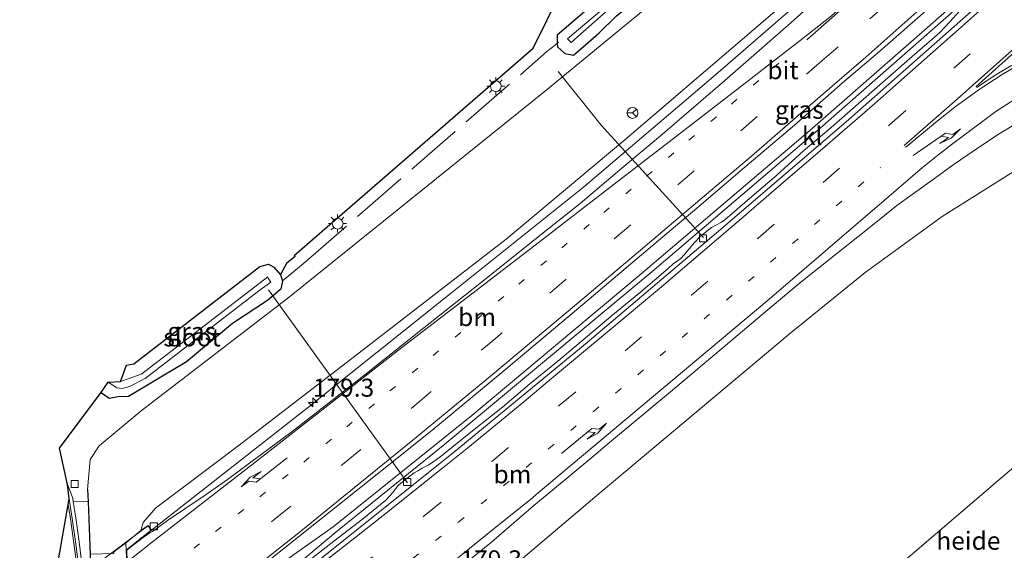
# Model space of a CAD drawing. Units: metres. Extents: x 231128 to 235520, y 556250 to 562500.
# Drawn here: x 234460 to 234596, y 560911 to 560985 of the extents above; entities that cross this region are included whole.
import ezdxf
from ezdxf.enums import TextEntityAlignment as Align

# ---------------------------------------------------------------- set-up
doc = ezdxf.new("R2010")
doc.units = ezdxf.units.M
for name, pattern in [('IE-TERREINAFSCHEIDING', [10, 8, -2]), ('VW-1-3_STREEP', [4, 1, -3]), ('VW-3-9_STREEP', [12, 3, -9])]:
    doc.linetypes.add(name, pattern=pattern)
doc.layers.get('0').update_dxf_attribs({"lineweight": 25})
for name, color, linetype, lineweight in [('B-ME-AL-OVERIG-GV-B6', 7, 'BV-GELEIDERAIL', 18), ('B-ME-AL-OVERIG-L-B1', 7, 'Continuous', 18), ('B-ME-AM-KILOMETR-S-B1', 7, 'Continuous', 18), ('B-ME-BV-GELEIDECONSTRUCTIE-GELEIDERAIL-L-B1', 213, 'BV-GELEIDERAIL', 18), ('B-ME-GR-STRUIKEN-GV-B6', 93, 'Continuous', 18), ('B-ME-GW-INSTEEKWATERGANG-L-B1', 10, 'Continuous', 25), ('B-ME-GW-KRUINLIJN-L-B1', 93, 'Continuous', 18), ('B-ME-GW-TEENLIJN-L-B1', 93, 'Continuous', 18), ('B-ME-IE-GRASLAND-GV-B6', 93, 'Continuous', 18), ('B-ME-IE-MEUBILAIR_WEGMEUBILAIR-LICHTMAST-S-B1', 8, 'Continuous', 18), ('B-ME-IE-TERREINAFSCHEIDING-RASTERHEKWERK-L-B1', 8, 'IE-TERREINAFSCHEIDING', 18), ('B-ME-KG-KADASTRAAL-OPNAMEDTMGRENS-L-B1', 10, 'Continuous', 25), ('B-ME-KW-LANDHOOFD-GV-B6', 173, 'Continuous', 18), ('B-ME-KW-VIADUCT-GV-B7', 173, 'Continuous', 18), ('B-ME-KW-VOEGOVERGANG-L-B2', 8, 'Continuous', 18), ('B-ME-OG-WATER-GV-B6', 153, 'Continuous', 18), ('B-ME-VH-VERH_SOORT-BETON-OVERIG-GV-B6', 8, 'IE-TERREINAFSCHEIDING-NATUURLIJK-HOUTWAL', 18), ('B-ME-VH-VERH_SOORT-BITUMEN-GV-B6', 8, 'IE-TERREINAFSCHEIDING-NATUURLIJK-HOUTWAL', 18), ('B-ME-VH-VERH_SOORT-KLINKERS-GV-B6', 8, 'IE-TERREINAFSCHEIDING-NATUURLIJK-HOUTWAL', 18), ('B-ME-VH-VERH_SOORT-TEGELS-GV-B6', 8, 'Continuous', 18), ('B-ME-VV-KOLK-S-B1', 8, 'Continuous', 18), ('B-ME-VW-MARKERING-13STREEP-045-L-B1', 255, 'VW-1-3_STREEP', 18), ('B-ME-VW-MARKERING-39STREEP-015-L-B1', 255, 'VW-3-9_STREEP', 18), ('B-ME-VW-MARKERING-PIJLRE750-S-B1', 7, 'Continuous', 18), ('B-ME-VW-MARKERING-STREEP-015-L-B1', 7, 'Continuous', 18), ('B-ME-VW-MARKERING-VLAKMARK-GV-B6', 7, 'Continuous', 18), ('B-ME-VW-MEUBILAIR_WEGMEUBILAIR-RONA-S-B1', 8, 'Continuous', 18)]:
    doc.layers.add(name, color=color, linetype=linetype, lineweight=lineweight)
doc.styles.add('NLCS-ISO', font='NLCS-ISO.TTF')
doc.linetypes.add('BV-GELEIDERAIL', pattern='A,10,-3,[108,NLCS.SHX,S=1,R=0,X=0,Y=0],-3', length=16)
doc.linetypes.add('IE-TERREINAFSCHEIDING-NATUURLIJK-HOUTWAL', pattern='A,7,-1.5,[67,NLCS.SHX,S=0.75,R=45,X=0,Y=0],-1.5,7,-1.5,[70,NLCS.SHX,S=0.75,R=0,X=0,Y=0],-1.5', length=20)

# ---------------------------------------------------------------- blocks, each defined once
blk = doc.blocks.new('wegwijzer')
for q in [(-0.53, -0.53), (0, 0.75), (0.53, -0.53)]:
    blk.add_line((0, 0), q)
blk.add_circle((0, 0), 0.75)
blk = doc.blocks.new('hecto')
for p, q in [((0, 0.625), (-0.625, 0)), ((0, -0.625), (0, 0.625)), ((-0.625, 0), (0.625, 0)), ((0.625, 0), (0, -0.625))]:
    blk.add_line(p, q)
blk = doc.blocks.new('kolk')
blk.add_lwpolyline([(-0.5, -0.5), (0.5, -0.5), (0.5, 0.5), (-0.5, 0.5)], close=True)
blk = doc.blocks.new('lantaarnpaal')
for p, q in [((-0.75, 0), (-1.25, 0)), ((-0.88, 0.88), (-0.53, 0.53)), ((0, 0.75), (0, 1.25)), ((0.53, 0.53), (0.88, 0.88)), ((0.75, 0), (1.25, 0)), ((-0.53, -0.53), (-0.88, -0.88)), ((0, -0.75), (0, -1.25)), ((0.53, -0.53), (0.88, -0.88))]:
    blk.add_line(p, q)
blk.add_circle((0, 0), 0.75)
blk = doc.blocks.new('pijlr')
for p, q in [((0, 0, 0.1), (5.45, 0, 0.1)), ((5.45, -0.75, 0.1), (4.7, 0, 0.1)), ((6.2, -0.75, 0.1), (5.45, 0, 0.1)), ((4, -0.75, 0.1), (5.45, -0.75, 0.1)), ((5.7, -1.05, 0.1), (4, -0.75, 0.1)), ((7.5, -0.75, 0.1), (5.7, -1.05, 0.1)), ((7.5, -0.75, 0.1), (6.2, -0.75, 0.1))]:
    blk.add_line(p, q)

msp = doc.modelspace()

# ---------------------------------------------------------------- linework, layer by layer
at = {"layer": 'B-ME-AL-OVERIG-GV-B6'}
msp.add_polyline3d([(234564.023, 560893.281, 11.966), (234569.324, 560897.987, 11.991), (234608.751, 560931.73, 12.268), (234610.568, 560933.195, 12.366), (234612.908, 560931.956, 12.003), (234616.42, 560931.534, 11.835), (234614.901, 560927.308, 11.695), (234612.229, 560920.638, 11.479), (234608.279, 560915.574, 11.404), (234602.476, 560910.391, 11.36), (234596.538, 560907.106, 11.452), (234593.174, 560906.589, 11.558), (234588.672, 560907.21, 11.771), (234582.563, 560903.742, 11.778), (234573.959, 560899.462, 11.869), (234567.37, 560895.304, 11.89), (234564.023, 560893.281, 11.966)], dxfattribs=at)
at = {"layer": 'B-ME-AL-OVERIG-L-B1'}
for p, q in [((234540.542, 560969.859, 15.123), (234534.571, 560977.351, 11.473)), ((234554.748, 560954.271, 17.07), (234540.542, 560969.859, 15.123)), ((234494.356, 560947.026, 11.207), (234513.623, 560920.221, 17.447))]:
    msp.add_line(p, q, dxfattribs=at)
at = {"layer": 'B-ME-BV-GELEIDECONSTRUCTIE-GELEIDERAIL-L-B1'}
msp.add_line((234478.124, 560913.628, 17.567), (234474.672, 560910.889, 18.199), dxfattribs=at)
for points in [[(234478.124, 560913.628, 17.567), (234499.55, 560930.427, 18.005), (234519.322, 560946.278, 17.752), (234538.096, 560961.248, 17.608), (234556.382, 560976.866, 17.388), (234576.522, 560994.359, 17.061), (234597.388, 561013.173, 16.638), (234611.124, 561025.634, 16.406), (234624.011, 561037.743, 16.124), (234638.407, 561051.253, 15.845), (234651.232, 561063.95, 15.507)], [(234475.223, 560890.069, 18.315), (234489.584, 560901.499, 18.353), (234503.715, 560913.374, 18.258), (234518.837, 560925.598, 18.147), (234547.543, 560949.509, 17.861), (234570.926, 560969.454, 17.605), (234595.957, 560991.476, 17.182), (234618.604, 561012.251, 16.796), (234636.135, 561028.633, 16.373), (234658.163, 561049.892, 15.897), (234659.704, 561051.429, 15.854)], [(234475.849, 560894.141, 18.548), (234485.346, 560901.371, 18.469), (234503.317, 560914.1, 18.233), (234522.563, 560929.574, 18.072), (234546.094, 560949.212, 17.841), (234569.487, 560969.145, 17.601), (234592.547, 560989.357, 17.261), (234613.214, 561008.242, 16.888), (234635.615, 561029.172, 16.386), (234648.11, 561041.059, 16.078), (234659.274, 561052.053, 15.782)]]:
    msp.add_polyline3d(points, dxfattribs=at)
at = {"layer": 'B-ME-GR-STRUIKEN-GV-B6'}
for points in [[(234516.936, 560898.988, 17.289), (234540.513, 560918.962, 17.02), (234566.635, 560940.874, 16.801), (234577.203, 560949.428, 16.735), (234587.877, 560957.214, 16.536), (234600.583, 560965.225, 16.216)], [(234685.294, 560869.735, 11.599), (234682.649, 560886.863, 11.728), (234680.711, 560898.956, 11.879), (234676.24, 560927.871, 11.508), (234676.139, 560936.173, 11.737), (234672.625, 560942.917, 11.825), (234666.792, 560948.629, 12.029), (234663.772, 560951.231, 12.17), (234656.667, 560954.479, 12.449), (234651.161, 560954.786, 12.428), (234642.806, 560953.702, 12.502), (234636.121, 560950.968, 12.46), (234630.568, 560948.94, 12.535), (234625.089, 560944.9, 12.318), (234618.252, 560939.389, 12.297), (234610.568, 560933.195, 12.366), (234608.751, 560931.73, 12.268), (234569.324, 560897.987, 11.991), (234564.023, 560893.281, 11.966)]]:
    msp.add_polyline3d(points, dxfattribs=at)
at = {"layer": 'B-ME-GW-INSTEEKWATERGANG-L-B1'}
for points in [[(234552.069, 561023.058, 10.821), (234581.525, 561025.948, 10.612), (234583.463, 561026.132, 10.529), (234585.189, 561026.01, 10.714), (234581.928, 561023.151, 10.725), (234567.753, 561010.9, 10.876), (234551.698, 560997.046, 11.016), (234542.172, 560989.021, 11.091), (234534.4, 560982.359, 11.72), (234534.431, 560981.306, 11.736), (234534.447, 560980.743, 11.745), (234535.501, 560979.81, 11.664), (234536.706, 560979.606, 11.546), (234538.344, 560981.034, 11.359), (234540.213, 560982.656, 10.983), (234542.605, 560984.998, 10.948), (234557.62, 560997.325, 11.017), (234575.82, 561012.75, 10.889), (234589.91, 561025.039, 10.781), (234603.95, 561037.36, 10.749), (234613.42, 561046.198, 10.645), (234624.119, 561055.782, 10.656), (234640.89, 561071.429, 10.511), (234644.11, 561074.421, 10.479)], [(234496.017, 560949.108, 11.879), (234496.307, 560948.254, 11.857), (234496.042, 560947.085, 11.737), (234494.228, 560945.537, 11.642), (234489.336, 560942.325, 11.383), (234482.974, 560937.027, 11.687), (234474.896, 560932.204, 11.755), (234473.431, 560932.144, 11.779), (234472.277, 560931.905, 11.766), (234471.085, 560932.722, 11.898)]]:
    msp.add_polyline3d(points, dxfattribs=at)
at = {"layer": 'B-ME-GW-KRUINLIJN-L-B1'}
msp.add_polyline3d([(234476.634, 560913.584, 17.326), (234476.929, 560914.719, 17.401), (234478.641, 560916.683, 17.268), (234490.297, 560925.433, 17.173), (234506.951, 560938.248, 17.028), (234527.324, 560954.071, 16.95), (234543.807, 560967.83, 16.672), (234564.335, 560985.363, 16.378), (234586.519, 561004.995, 16.005), (234607.785, 561024.076, 15.786), (234622.994, 561038.535, 15.387), (234638.342, 561053.667, 15.076), (234650.266, 561065.359, 14.703)], dxfattribs=at)
at = {"layer": 'B-ME-GW-TEENLIJN-L-B1'}
msp.add_polyline3d([(234645.058, 561073.026, 10.578), (234630.072, 561059.315, 10.651), (234614.547, 561045.137, 10.87), (234603.204, 561035.051, 10.907), (234586.185, 561019.418, 11.043), (234568.443, 561004.366, 11.163), (234552.606, 560990.967, 11.216), (234532.842, 560974.677, 11.34), (234497.031, 560945.834, 11.608), (234476.661, 560930.218, 11.948), (234470.847, 560925.373, 12.155), (234469.597, 560923.443, 12.182), (234469.219, 560919.267, 12.371)], dxfattribs=at)
at = {"layer": 'B-ME-IE-GRASLAND-GV-B6'}
for points in [[(234552.606, 560990.967, 11.216), (234532.842, 560974.677, 11.34), (234497.031, 560945.834, 11.608), (234476.661, 560930.218, 11.948), (234470.847, 560925.373, 12.155), (234469.597, 560923.443, 12.182), (234469.219, 560919.267, 12.371), (234469.295, 560917.682, 13.352), (234467.244, 560917.563, 12.244), (234467.166, 560918.084, 12.216), (234466.46, 560919.995, 12.26), (234465.329, 560925.018, 12.247), (234471.085, 560932.722, 11.898), (234472.277, 560931.905, 11.766), (234473.431, 560932.144, 11.779), (234474.896, 560932.204, 11.755), (234482.974, 560937.027, 11.687), (234489.336, 560942.325, 11.383), (234494.228, 560945.537, 11.642), (234496.042, 560947.085, 11.737), (234496.307, 560948.254, 11.857), (234496.017, 560949.108, 11.879), (234496.948, 560950.8, 12.08), (234498.04, 560951.71, 12.025), (234497.962, 560951.834, 11.925), (234531.072, 560980.564, 11.898), (234552.069, 561023.058, 10.821)], [(234476.634, 560913.584, 17.326), (234474.698, 560911.958, 16.473), (234472.867, 560910.639, 15.351), (234472.876, 560910.391, 15.08), (234469.645, 560910.3, 13.362), (234469.364, 560917.529, 13.352), (234469.276, 560919.304, 12.371), (234469.219, 560919.267, 12.371), (234469.597, 560923.443, 12.182), (234470.847, 560925.373, 12.155), (234476.661, 560930.218, 11.948), (234497.031, 560945.834, 11.608), (234532.842, 560974.677, 11.34), (234552.606, 560990.967, 11.216)], [(234546.842, 560991.187, 10.238), (234536.775, 560982.629, 10.287), (234535.864, 560981.876, 10.229), (234536.389, 560981.363, 10.387), (234538.079, 560982.874, 10.328), (234543.092, 560987.313, 10.242)], [(234542.172, 560989.021, 11.091), (234534.4, 560982.359, 11.72), (234534.431, 560981.306, 11.736), (234534.447, 560980.743, 11.745), (234535.501, 560979.81, 11.664), (234536.706, 560979.606, 11.546), (234538.344, 560981.034, 11.359), (234540.213, 560982.656, 10.983), (234542.605, 560984.998, 10.948)], [(234542.605, 560984.998, 10.948), (234540.213, 560982.656, 10.983), (234538.344, 560981.034, 11.359), (234536.706, 560979.606, 11.546), (234535.501, 560979.81, 11.664), (234534.447, 560980.743, 11.745), (234534.431, 560981.306, 11.736), (234534.4, 560982.359, 11.72), (234542.172, 560989.021, 11.091)], [(234570.02, 560986.908, 16.629), (234566.86, 560984.092, 16.711), (234557.699, 560976.097, 16.872), (234549.046, 560968.633, 16.978), (234543.421, 560963.899, 17.049), (234537.593, 560959.007, 17.114), (234531.562, 560954.186, 17.163), (234525.01, 560948.961, 17.218), (234515.7, 560941.564, 17.295), (234507.701, 560935.233, 17.343), (234497.655, 560927.342, 17.41), (234488.66, 560920.676, 17.534), (234485.69, 560918.617, 17.488), (234482.724, 560916.622, 17.467), (234480.312, 560914.977, 17.457), (234478.262, 560913.452, 17.485), (234477.882, 560913.265, 17.45), (234476.937, 560912.631, 17.446), (234475.023, 560911.141, 17.456), (234474.672, 560910.884, 17.457), (234478.124, 560913.628, 17.567), (234477.638, 560914.311, 17.496), (234476.634, 560913.584, 17.326)], [(234485.827, 560902.63, 17.778), (234498.292, 560912.552, 17.734), (234509.449, 560921.434, 17.665), (234517.02, 560927.49, 17.623), (234527.003, 560935.745, 17.54), (234533.047, 560940.804, 17.488), (234538.847, 560945.713, 17.435), (234545.538, 560951.36, 17.374), (234553.813, 560958.373, 17.278), (234560.489, 560964.041, 17.207), (234567.352, 560969.861, 17.11), (234574.011, 560975.733, 17.009), (234579.225, 560980.132, 16.881), (234582.956, 560983.46, 16.821), (234586.726, 560986.744, 16.748)], [(234590.262, 560985.708, 16.615), (234588.945, 560984.214, 16.659), (234587.504, 560982.698, 16.7), (234583.717, 560979.431, 16.751), (234579.969, 560976.122, 16.804), (234572.446, 560969.535, 16.947), (234568.64, 560966.295, 17), (234564.938, 560962.933, 17.07), (234561.135, 560959.686, 17.111), (234557.706, 560956.735, 17.168), (234557.23, 560956.414, 17.17), (234555.827, 560955.682, 17.165), (234554.283, 560954.399, 17.175), (234553.474, 560953.602, 17.183), (234552.028, 560951.819, 17.235), (234551.601, 560951.376, 17.25), (234550.523, 560950.621, 17.234), (234549.84, 560949.976, 17.25), (234546.015, 560946.755, 17.268), (234542.169, 560943.561, 17.307), (234534.533, 560937.104, 17.401), (234530.65, 560933.956, 17.434), (234526.822, 560930.739, 17.473), (234522.907, 560927.628, 17.488), (234518.145, 560923.78, 17.531), (234516.59, 560922.697, 17.541), (234515.691, 560922.24, 17.538), (234515.079, 560921.869, 17.549), (234514.578, 560921.594, 17.537), (234513.361, 560920.671, 17.568), (234512.754, 560920.209, 17.561), (234512.291, 560919.784, 17.564), (234511.588, 560918.854, 17.583), (234510.642, 560917.801, 17.594), (234507.395, 560915.158, 17.608), (234503.441, 560912.098, 17.598), (234495.549, 560905.958, 17.676)], [(234476.634, 560913.584, 17.326), (234476.929, 560914.719, 17.401), (234478.641, 560916.683, 17.268), (234490.297, 560925.433, 17.173), (234506.951, 560938.248, 17.028), (234527.324, 560954.071, 16.95), (234543.807, 560967.83, 16.672), (234564.335, 560985.363, 16.378)], [(234564.335, 560985.363, 16.378), (234543.807, 560967.83, 16.672), (234527.324, 560954.071, 16.95), (234506.951, 560938.248, 17.028), (234490.297, 560925.433, 17.173), (234478.641, 560916.683, 17.268), (234476.929, 560914.719, 17.401), (234476.634, 560913.584, 17.326)], [(234521.431, 560908.846, 17.726), (234525.315, 560911.996, 17.706), (234531.1891, 560917.0761, 17.6967), (234533.7523, 560919.1819, 17.6589), (234536.4847, 560921.4631, 17.641), (234539.2169, 560923.7441, 17.6494), (234541.9493, 560926.0253, 17.6027), (234544.6817, 560928.3065, 17.6122), (234550.1463, 560932.8687, 17.5368), (234558.9405, 560940.2535, 17.4531), (234561.9715, 560942.8055, 17.4488), (234568.0333, 560947.9093, 17.349), (234573.4579, 560952.2305, 17.2473), (234576.1701, 560954.3911, 17.2223), (234578.8823, 560956.5519, 17.1492), (234581.5947, 560958.7123, 17.0973), (234586.8015, 560962.4937, 16.9526), (234589.4049, 560964.3843, 16.9095), (234592.4719, 560966.4533, 16.8351), (234595.5389, 560968.5223, 16.7795), (234599.7115, 560971.0193, 16.7071)], [(234600.583, 560965.225, 16.216), (234587.877, 560957.214, 16.536), (234577.203, 560949.428, 16.735), (234566.635, 560940.874, 16.801), (234540.513, 560918.962, 17.02), (234516.936, 560898.988, 17.289)], [(234472.104, 560934.207, 10.8), (234473.295, 560933.389, 10.8), (234474.022, 560933.293, 10.8), (234475.052, 560933.571, 10.8), (234477.249, 560934.698, 10.8), (234493.001, 560946.865, 10.636), (234494.685, 560948.084, 10.593), (234494.318, 560948.623, 10.61), (234494.247, 560948.821, 10.809), (234476.76, 560935.332, 10.8), (234475.654, 560934.953, 10.8), (234473.794, 560934.305, 10.8), (234474.635, 560936.55, 11.821), (234475.661, 560936.757, 11.821), (234493.148, 560950.247, 11.899), (234494.364, 560950.577, 11.9), (234495.086, 560950.169, 11.904), (234496.017, 560949.108, 11.879), (234496.307, 560948.254, 11.857), (234496.042, 560947.085, 11.737), (234494.228, 560945.537, 11.642), (234489.336, 560942.325, 11.383), (234482.974, 560937.027, 11.687), (234474.896, 560932.204, 11.755), (234473.431, 560932.144, 11.779), (234472.277, 560931.905, 11.766), (234471.085, 560932.722, 11.898), (234472.104, 560934.207, 10.8)]]:
    msp.add_polyline3d(points, dxfattribs=at)
at = {"layer": 'B-ME-IE-TERREINAFSCHEIDING-RASTERHEKWERK-L-B1'}
msp.add_polyline3d([(234496.307, 560948.254, 11.857), (234499.159, 560950.6224, 12.1843), (234533.0095, 560980.0857, 12.1204), (234534.1681, 560981.0215, 11.8699), (234534.5925, 560981.3861, 11.6309)], dxfattribs=at)
at = {"layer": 'B-ME-KG-KADASTRAAL-OPNAMEDTMGRENS-L-B1'}
msp.add_polyline3d([(234456.889, 560904.705, 12.374), (234464.391, 560905.055, 12.392), (234466.68, 560918.013, 12.246), (234466.46, 560919.995, 12.26), (234465.329, 560925.018, 12.247), (234471.085, 560932.722, 11.898), (234472.104, 560934.207, 10.8), (234473.794, 560934.305, 10.8), (234474.635, 560936.55, 11.821), (234475.661, 560936.757, 11.821), (234493.148, 560950.247, 11.899), (234494.364, 560950.577, 11.9), (234495.086, 560950.169, 11.904), (234496.017, 560949.108, 11.879), (234496.948, 560950.8, 12.08), (234498.04, 560951.71, 12.025), (234497.962, 560951.834, 11.925), (234531.072, 560980.564, 11.898), (234552.069, 561023.058, 10.821)], dxfattribs=at)
at = {"layer": 'B-ME-KW-LANDHOOFD-GV-B6'}
for points in [[(234472.867, 560910.639, 15.351), (234474.698, 560911.958, 16.473), (234476.634, 560913.584, 17.326)], [(234476.634, 560913.584, 17.326), (234477.638, 560914.311, 17.496), (234478.124, 560913.628, 17.567), (234474.672, 560910.884, 17.457), (234474.737, 560909.249, 17.524)]]:
    msp.add_polyline3d(points, dxfattribs=at)
at = {"layer": 'B-ME-KW-VIADUCT-GV-B7'}
msp.add_polyline3d([(234438.2186, 560884.7791, 17.7107), (234476.664, 560913.544, 17.326), (234477.626, 560914.241, 17.496), (234478.056, 560913.638, 17.567), (234474.621, 560910.908, 17.456), (234475.286, 560894.081, 17.824), (234475.784, 560894.372, 17.962), (234476.019, 560890.576, 17.708), (234475.181, 560890.013, 17.683), (234475.202, 560889.492, 17.692), (234475.249, 560888.361, 17.713), (234475.424, 560884.116, 17.791), (234475.623, 560879.29, 17.88), (234475.812, 560874.716, 17.964), (234475.902, 560872.522, 18.002), (234479.333, 560875.296, 17.986), (234479.799, 560874.672, 18.073), (234479.243, 560874.208, 18.194), (234435.444, 560841.641, 17.929)], dxfattribs=at)
at = {"layer": 'B-ME-KW-VOEGOVERGANG-L-B2'}
msp.add_line((234474.5549, 560911.8549, 17.5138), (234475.3086, 560894.0942, 17.8384), dxfattribs=at)
at = {"layer": 'B-ME-OG-WATER-GV-B6'}
for points in [[(234543.092, 560987.313, 10.242), (234538.079, 560982.874, 10.328), (234536.389, 560981.363, 10.387), (234535.864, 560981.876, 10.229), (234536.775, 560982.629, 10.287), (234546.842, 560991.187, 10.238)], [(234472.104, 560934.207, 10.8), (234473.794, 560934.305, 10.8), (234475.654, 560934.953, 10.8), (234476.76, 560935.332, 10.8), (234494.247, 560948.821, 10.809), (234494.318, 560948.623, 10.61), (234494.685, 560948.084, 10.593), (234493.001, 560946.865, 10.636), (234477.249, 560934.698, 10.8), (234475.052, 560933.571, 10.8), (234474.022, 560933.293, 10.8), (234473.295, 560933.389, 10.8), (234472.104, 560934.207, 10.8)]]:
    msp.add_polyline3d(points, dxfattribs=at)
at = {"layer": 'B-ME-VH-VERH_SOORT-BETON-OVERIG-GV-B6'}
msp.add_polyline3d([(234471.3886, 560861.2291, 12.3813), (234471.381, 560861.434, 12.386), (234471.031, 560870.332, 13.367), (234469.57, 560910.253, 13.362), (234469.295, 560917.682, 13.352), (234469.219, 560919.267, 12.371), (234469.276, 560919.304, 12.371), (234469.364, 560917.529, 13.352), (234469.645, 560910.3, 13.362), (234471.108, 560870.306, 13.367), (234471.445, 560861.671, 13.359), (234471.508, 560859.872, 12.45), (234471.439, 560859.86, 12.35), (234471.3886, 560861.2291, 12.3813)], dxfattribs=at)
at = {"layer": 'B-ME-VH-VERH_SOORT-BITUMEN-GV-B6'}
for points in [[(234474.672, 560910.884, 17.457), (234475.023, 560911.141, 17.456), (234476.937, 560912.631, 17.446), (234477.882, 560913.265, 17.45), (234478.262, 560913.452, 17.485), (234480.312, 560914.977, 17.457), (234482.724, 560916.622, 17.467), (234485.69, 560918.617, 17.488), (234488.66, 560920.676, 17.534), (234497.655, 560927.342, 17.41), (234507.701, 560935.233, 17.343), (234515.7, 560941.564, 17.295), (234525.01, 560948.961, 17.218), (234531.562, 560954.186, 17.163), (234537.593, 560959.007, 17.114), (234543.421, 560963.899, 17.049), (234549.046, 560968.633, 16.978), (234557.699, 560976.097, 16.872), (234566.86, 560984.092, 16.711), (234570.02, 560986.908, 16.629)], [(234586.726, 560986.744, 16.748), (234582.956, 560983.46, 16.821), (234579.225, 560980.132, 16.881), (234574.011, 560975.733, 17.009), (234567.352, 560969.861, 17.11), (234560.489, 560964.041, 17.207), (234553.813, 560958.373, 17.278), (234545.538, 560951.36, 17.374), (234538.847, 560945.713, 17.435), (234533.047, 560940.804, 17.488), (234527.003, 560935.745, 17.54), (234517.02, 560927.49, 17.623), (234509.449, 560921.434, 17.665), (234498.292, 560912.552, 17.734), (234485.827, 560902.63, 17.778), (234475.829, 560894.456, 17.962), (234475.332, 560894.166, 17.822), (234475.294, 560895.123, 17.801), (234475.121, 560899.51, 17.704), (234474.941, 560904.085, 17.616), (234474.737, 560909.249, 17.524), (234474.672, 560910.884, 17.457)], [(234502.162, 560910.104, 17.539), (234520.252, 560924.624, 17.452), (234538.58, 560939.703, 17.324), (234556.518, 560954.898, 17.164), (234574.558, 560970.361, 16.96), (234592.687, 560986.349, 16.64)], [(234599.7115, 560971.0193, 16.7071), (234595.5389, 560968.5223, 16.7795), (234592.4719, 560966.4533, 16.8351), (234589.4049, 560964.3843, 16.9095), (234586.8015, 560962.4937, 16.9526), (234581.5947, 560958.7123, 17.0973), (234578.8823, 560956.5519, 17.1492), (234576.1701, 560954.3911, 17.2223), (234573.4579, 560952.2305, 17.2473), (234568.0333, 560947.9093, 17.349), (234561.9715, 560942.8055, 17.4488), (234558.9405, 560940.2535, 17.4531), (234550.1463, 560932.8687, 17.5368), (234544.6817, 560928.3065, 17.6122), (234541.9493, 560926.0253, 17.6027), (234539.2169, 560923.7441, 17.6494), (234536.4847, 560921.4631, 17.641), (234533.7523, 560919.1819, 17.6589), (234531.1891, 560917.0761, 17.6967), (234525.315, 560911.996, 17.706), (234521.431, 560908.846, 17.726)], [(234464.391, 560905.055, 12.392), (234466.68, 560918.013, 12.246)], [(234466.68, 560918.013, 12.246), (234467.112, 560915.261, 12.263), (234467.52, 560912.405, 12.263), (234467.951, 560908.891, 12.278)]]:
    msp.add_polyline3d(points, dxfattribs=at)
at = {"layer": 'B-ME-VH-VERH_SOORT-KLINKERS-GV-B6'}
for points in [[(234592.687, 560986.349, 16.64), (234574.558, 560970.361, 16.96), (234556.518, 560954.898, 17.164), (234538.58, 560939.703, 17.324), (234520.252, 560924.624, 17.452), (234502.162, 560910.104, 17.539), (234495.343, 560904.703, 17.641), (234493.557, 560903.379, 17.634), (234489.495, 560900.21, 17.619), (234484.319, 560896.128, 17.616), (234477.745, 560891.113, 17.618), (234476.378, 560890.146, 17.647), (234475.7298, 560890.0009, 17.6612)], [(234495.549, 560905.958, 17.676), (234503.441, 560912.098, 17.598), (234507.395, 560915.158, 17.608), (234510.642, 560917.801, 17.594), (234511.588, 560918.854, 17.583), (234512.291, 560919.784, 17.564), (234512.754, 560920.209, 17.561), (234513.361, 560920.671, 17.568), (234514.578, 560921.594, 17.537), (234515.079, 560921.869, 17.549), (234515.691, 560922.24, 17.538), (234516.59, 560922.697, 17.541), (234518.145, 560923.78, 17.531), (234522.907, 560927.628, 17.488), (234526.822, 560930.739, 17.473), (234530.65, 560933.956, 17.434), (234534.533, 560937.104, 17.401), (234542.169, 560943.561, 17.307), (234546.015, 560946.755, 17.268), (234549.84, 560949.976, 17.25), (234550.523, 560950.621, 17.234), (234551.601, 560951.376, 17.25), (234552.028, 560951.819, 17.235), (234553.474, 560953.602, 17.183), (234554.283, 560954.399, 17.175), (234555.827, 560955.682, 17.165), (234557.23, 560956.414, 17.17), (234557.706, 560956.735, 17.168), (234561.135, 560959.686, 17.111), (234564.938, 560962.933, 17.07), (234568.64, 560966.295, 17), (234572.446, 560969.535, 16.947), (234579.969, 560976.122, 16.804), (234583.717, 560979.431, 16.751), (234587.504, 560982.698, 16.7), (234588.945, 560984.214, 16.659), (234590.262, 560985.708, 16.615)], [(234471.211, 560861.211, 12.363), (234470.713, 560861.176, 12.366), (234469.709, 560887.996, 12.279), (234469.338, 560894.853, 12.303), (234468.984, 560899.199, 12.287), (234467.951, 560908.891, 12.278), (234467.52, 560912.405, 12.263), (234467.112, 560915.261, 12.263), (234466.68, 560918.013, 12.246), (234466.46, 560919.995, 12.26), (234467.166, 560918.084, 12.216), (234467.244, 560917.563, 12.244), (234467.596, 560915.353, 12.25), (234468.068, 560912.024, 12.273), (234468.44, 560908.905, 12.263), (234469.485, 560899.3, 12.284), (234469.821, 560894.941, 12.299), (234470.202, 560888.01, 12.283), (234471.211, 560861.211, 12.363)]]:
    msp.add_polyline3d(points, dxfattribs=at)
at = {"layer": 'B-ME-VH-VERH_SOORT-TEGELS-GV-B6'}
msp.add_polyline3d([(234471.211, 560861.211, 12.363), (234470.202, 560888.01, 12.283), (234469.821, 560894.941, 12.299), (234469.485, 560899.3, 12.284), (234468.44, 560908.905, 12.263), (234468.068, 560912.024, 12.273), (234467.596, 560915.353, 12.25), (234467.244, 560917.563, 12.244), (234469.295, 560917.682, 13.352), (234469.57, 560910.253, 13.362), (234471.031, 560870.332, 13.367), (234471.381, 560861.434, 12.386), (234471.3886, 560861.2291, 12.3813), (234471.211, 560861.211, 12.363)], dxfattribs=at)
at = {"layer": 'B-ME-VW-MARKERING-13STREEP-045-L-B1'}
for points in [[(234480.838, 560908.665, 17.604), (234486.982, 560913.452, 17.608), (234493.157, 560918.275, 17.579), (234499.24, 560923.102, 17.53), (234505.206, 560928.008, 17.494), (234511.2, 560932.972, 17.436), (234517.198, 560937.893, 17.401), (234523.169, 560942.87, 17.351), (234529.093, 560947.821, 17.307), (234535.067, 560952.842, 17.243), (234540.891, 560957.771, 17.18), (234546.828, 560962.789, 17.121), (234552.713, 560967.79, 17.056), (234558.627, 560972.814, 16.976), (234564.496, 560977.903, 16.896), (234565.1922, 560978.488, 16.8826)], [(234476.1288, 560880.0557, 17.8436), (234476.362, 560880.231, 17.85), (234479.577, 560882.648, 17.832), (234482.446, 560884.866, 17.83), (234489.053, 560889.876, 17.806), (234498.595, 560897.306, 17.815), (234511.256, 560907.23, 17.779), (234520.754, 560914.778, 17.712), (234527.007, 560919.825, 17.667), (234533.235, 560924.945, 17.619), (234539.456, 560930.112, 17.56), (234545.646, 560935.267, 17.499), (234551.77, 560940.415, 17.444), (234557.957, 560945.639, 17.386), (234567.114, 560953.464, 17.278), (234576.255, 560961.358, 17.153), (234579.292, 560963.984, 17.106)]]:
    msp.add_polyline3d(points, dxfattribs=at)
at = {"layer": 'B-ME-VW-MARKERING-39STREEP-015-L-B1'}
for points in [[(234483.3344, 560905.7697, 17.6862), (234485.369, 560907.331, 17.677), (234495.103, 560915.08, 17.649), (234504.849, 560922.945, 17.59), (234514.643, 560930.965, 17.521), (234524.494, 560939.12, 17.449), (234533.386, 560946.545, 17.366), (234542.341, 560954.105, 17.279), (234551.162, 560961.597, 17.186), (234559.935, 560969.11, 17.075), (234571.178, 560978.798, 16.916), (234577.847, 560984.622, 16.843), (234582.247, 560988.5295, 16.771), (234586.647, 560992.437, 16.699), (234591.6275, 560996.8855, 16.6155), (234596.608, 561001.334, 16.532), (234604.662, 561008.638, 16.4), (234613.54, 561016.774, 16.219), (234622.653, 561025.298, 16.03), (234631.325, 561033.514, 15.821), (234640.885, 561042.709, 15.599), (234648.546, 561050.16, 15.397), (234655.769, 561057.291, 15.204)], [(234475.9747, 560884.4777, 17.7754), (234478.7403, 560886.6127, 17.758), (234487.672, 560893.444, 17.727), (234496.984, 560900.72, 17.738), (234506.409, 560908.081, 17.72), (234515.97, 560915.625, 17.658), (234525.348, 560923.2, 17.589), (234534.71, 560930.943, 17.516), (234543.852, 560938.55, 17.421), (234553.07, 560946.292, 17.334), (234562.29, 560954.164, 17.239), (234571.331, 560961.939, 17.114), (234580.551, 560969.931, 16.986), (234589.5, 560977.784, 16.843), (234598.404, 560985.72, 16.691), (234607.466, 560993.908, 16.521), (234616.368, 561002.02, 16.349), (234625.168, 561010.135, 16.18), (234634.117, 561018.503, 15.996), (234642.86, 561026.773, 15.79), (234651.544, 561035.078, 15.58), (234660.149, 561043.433, 15.362), (234663.156, 561046.391, 15.281)]]:
    msp.add_polyline3d(points, dxfattribs=at)
at = {"layer": 'B-ME-VW-MARKERING-STREEP-015-L-B1'}
msp.add_line((234582.741, 560966.842, 17.055), (234582.7471, 560966.847, 17.0549), dxfattribs=at)
for points in [[(234653.709, 561060.275, 15.104), (234651.357, 561057.945, 15.17), (234645.65, 561052.336, 15.319), (234641.919, 561048.69, 15.418), (234638.289, 561045.178, 15.508), (234634.699, 561041.681, 15.598), (234631.07, 561038.208, 15.68), (234627.335, 561034.632, 15.766), (234623.692, 561031.188, 15.851), (234619.984, 561027.678, 15.943), (234616.328, 561024.244, 16.028), (234609.692, 561018.085, 16.156), (234605.394, 561014.11, 16.246), (234598.057, 561007.44, 16.376), (234594.171, 561003.949, 16.441), (234590.24, 561000.407, 16.518), (234586.297, 560996.879, 16.583), (234579.257, 560990.63, 16.683), (234575.118, 560986.992, 16.759), (234571.456, 560983.802, 16.808), (234569.097, 560981.734, 16.819)], [(234657.748, 561054.314, 15.317), (234654.731, 561051.315, 15.399), (234651.099, 561047.768, 15.497), (234647.466, 561044.221, 15.592), (234643.861, 561040.748, 15.687), (234636.699, 561033.818, 15.851), (234633.086, 561030.354, 15.937), (234629.431, 561026.889, 16.017), (234625.731, 561023.385, 16.106), (234622.044, 561019.932, 16.196), (234618.35, 561016.471, 16.28), (234614.627, 561013.025, 16.354), (234610.875, 561009.578, 16.43), (234607.169, 561006.195, 16.5), (234603.441, 561002.788, 16.558), (234596.035, 560996.076, 16.685), (234592.295, 560992.727, 16.728), (234588.534, 560989.356, 16.776), (234584.783, 560985.988, 16.826), (234581.028, 560982.646, 16.911), (234577.259, 560979.336, 16.975), (234573.6147, 560976.1804, 17.006)], [(234582.573, 560967.041, 17.052), (234589.949, 560973.487, 16.94), (234593.807, 560976.899, 16.879), (234599.157, 560981.678, 16.795), (234603.15, 560985.267, 16.728), (234609.438, 560990.939, 16.616), (234615.883, 560996.823, 16.492), (234621.971, 561002.394, 16.379), (234626.56, 561006.635, 16.288), (234632.076, 561011.774, 16.18), (234638.99, 561018.276, 16.03), (234642.882, 561021.938, 15.937), (234647.892, 561026.707, 15.818), (234653.757, 561032.338, 15.676), (234659.281, 561037.701, 15.536), (234662.576, 561040.905, 15.448), (234665.171, 561043.449, 15.38)], [(234478.258, 560912.02, 17.508), (234491.621, 560922.377, 17.468), (234502.588, 560930.958, 17.386), (234512.249, 560938.533, 17.336), (234522.569, 560946.458, 17.264), (234531.967, 560953.689, 17.187), (234541.129, 560960.748, 17.108), (234550.972, 560968.344, 17.014), (234559.907, 560975.243, 16.923), (234568.576, 560981.939, 16.803), (234572.276, 560984.865, 16.792), (234576.121, 560988.2, 16.727), (234583.504, 560994.712, 16.616), (234590.808, 561001.232, 16.499), (234598.195, 561007.908, 16.366), (234602.041, 561011.391, 16.303), (234605.816, 561014.822, 16.227), (234609.603, 561018.31, 16.148)], [(234498.523, 560906.457, 17.665), (234506.349, 560912.58, 17.645), (234510.285, 560915.695, 17.628), (234518.094, 560921.92, 17.577), (234522.004, 560925.097, 17.541), (234525.899, 560928.278, 17.512), (234529.781, 560931.474, 17.48), (234533.659, 560934.702, 17.444), (234537.538, 560937.943, 17.402), (234541.36, 560941.123, 17.356), (234548.9, 560947.444, 17.283), (234552.74, 560950.7, 17.246), (234556.546, 560953.94, 17.208), (234560.349, 560957.199, 17.167), (234564.154, 560960.462, 17.115), (234571.65, 560966.932, 17.004), (234578.473, 560972.861, 16.889), (234582.238, 560976.162, 16.821), (234589.733, 560982.781, 16.698), (234593.474, 560986.11, 16.634)], [(234614.3113, 560985.2941, 16.5991), (234610.5135, 560983.8617, 16.6554), (234606.9471, 560982.3673, 16.7054), (234604.2079, 560981.2241, 16.7772), (234601.9355, 560980.1655, 16.8189), (234599.2585, 560978.7021, 16.8459), (234596.1769, 560976.8961, 16.873), (234593.1225, 560974.9405, 16.9142), (234589.8539, 560972.5429, 16.96), (234586.9591, 560970.2389, 16.9903), (234582.8191, 560966.8451, 17.0669)], [(234485.4937, 560902.9774, 17.769), (234498.3087, 560913.1014, 17.7311), (234507.0488, 560920.1636, 17.6832), (234514.1687, 560925.9774, 17.6357), (234525.1647, 560935.0084, 17.555), (234537.3766, 560945.2392, 17.4372), (234546.0026, 560952.5272, 17.3454), (234555.1481, 560960.2995, 17.2416), (234561.39, 560965.5827, 17.1739), (234567.8815, 560971.2087, 17.0849), (234573.6147, 560976.1804, 17.006)], [(234476.2832, 560875.2196, 17.9308), (234476.351, 560875.271, 17.942), (234481.295, 560879.017, 17.899), (234485.361, 560882.143, 17.893), (234489.405, 560885.288, 17.879), (234493.355, 560888.335, 17.878), (234500.614, 560893.991, 17.875), (234506.079, 560898.248, 17.864), (234512.159, 560903.011, 17.835), (234517.291, 560907.086, 17.803), (234524.486, 560912.899, 17.76), (234530.9755, 560918.1311, 17.7122), (234531.5287, 560918.5875, 17.7), (234563.5445, 560945.4615, 17.4045), (234579.8139, 560959.3943, 17.1426), (234585.1497, 560964.0019, 17.0324), (234587.2369, 560965.6543, 16.9836), (234589.3239, 560967.3065, 16.9487), (234595.3083, 560971.7571, 16.8587), (234598.2029, 560973.6121, 16.8162)], [(234466.54, 560917.2205, 12.2653), (234466.865, 560915.21, 12.27), (234467.728, 560908.801, 12.266), (234468.772, 560899.172, 12.302)], [(234474.737, 560909.249, 17.524), (234475.083, 560909.514, 17.52), (234478.258, 560912.02, 17.508)]]:
    msp.add_polyline3d(points, dxfattribs=at)
at = {"layer": 'B-ME-VW-MARKERING-VLAKMARK-GV-B6'}
msp.add_polyline3d([(234592.786, 560975.146, 16.903), (234592.67, 560975.146, 16.904), (234592.574, 560975.235, 16.902), (234596.172, 560978.454, 16.847), (234601.064, 560982.814, 16.768), (234602.757, 560984.373, 16.742), (234604.833, 560982.014, 16.761), (234603.638, 560981.469, 16.786), (234600.083, 560979.618, 16.813), (234597.408, 560978.11, 16.845), (234595.443, 560976.936, 16.869), (234593.178, 560975.46, 16.898), (234592.786, 560975.146, 16.903)], dxfattribs=at)

# ---------------------------------------------------------------- block references
at = {"layer": 'B-ME-AM-KILOMETR-S-B1', "rotation": 90}
msp.add_blockref('hecto', (234500.508, 560931.392, 17.747), dxfattribs=at)
at = {"layer": 'B-ME-IE-MEUBILAIR_WEGMEUBILAIR-LICHTMAST-S-B1', "rotation": 90}
for p in [(234525.905, 560975.286, 12.124), (234503.948, 560956.203, 12.007)]:
    msp.add_blockref('lantaarnpaal', p, dxfattribs=at)
at = {"layer": 'B-ME-VV-KOLK-S-B1', "rotation": 90}
for p in [(234554.67, 560954.163, 17.001), (234467.445, 560920.053, 11.972), (234513.586, 560920.339, 17.302), (234478.433, 560914.172, 17.484)]:
    msp.add_blockref('kolk', p, dxfattribs=at)
at = {"layer": 'B-ME-VW-MARKERING-PIJLRE750-S-B1'}
for p, rotation in [((234583.849, 560965.6594, 17.0462), 35), ((234535.0375, 560924.2662, 17.6218), 40), ((234496.949, 560923.668, 17.503), 218)]:
    msp.add_blockref('pijlr', p, dxfattribs=dict(at, rotation=rotation))
at = {"layer": 'B-ME-VW-MEUBILAIR_WEGMEUBILAIR-RONA-S-B1', "rotation": 90}
msp.add_blockref('wegwijzer', (234544.885, 560971.575, 20.965), dxfattribs=at)

# ---------------------------------------------------------------- texts
at = {"layer": 'B-ME-AL-OVERIG-GV-B6', "ltscale": 0.2, "style": 'NLCS-ISO'}
msp.add_text('heide', height=2.5, dxfattribs=at).set_placement((234591.5069, 560912.1749), align=Align.MIDDLE_CENTER)
at = {"layer": 'B-ME-AM-KILOMETR-S-B1', "ltscale": 0.2, "style": 'NLCS-ISO'}
for p in [(234500.508, 560931.392, 17.747), (234521.009, 560907.564, 17.747)]:
    msp.add_text('179.3', height=2.5, dxfattribs=at).set_placement(p, align=Align.BOTTOM_LEFT)
at = {"layer": 'B-ME-IE-GRASLAND-GV-B6', "ltscale": 0.2, "style": 'NLCS-ISO'}
for p in [(234568.0435, 560972.0085), (234483.696, 560941.241)]:
    msp.add_text('gras', height=2.5, dxfattribs=at).set_placement(p, align=Align.MIDDLE_CENTER)
at = {"layer": 'B-ME-OG-WATER-GV-B6', "ltscale": 0.2, "style": 'NLCS-ISO'}
msp.add_text('sloot', height=2.5, dxfattribs=at).set_placement((234483.7403, 560940.4131), align=Align.MIDDLE_CENTER)
at = {"layer": 'B-ME-VH-VERH_SOORT-BITUMEN-GV-B6', "ltscale": 0.2, "style": 'NLCS-ISO'}
msp.add_text('bit', height=2.5, dxfattribs=at).set_placement((234565.7739, 560977.5086), align=Align.MIDDLE_CENTER)
at = {"layer": 'B-ME-VH-VERH_SOORT-KLINKERS-GV-B6', "ltscale": 0.2, "style": 'NLCS-ISO'}
msp.add_text('kl', height=2.5, dxfattribs=at).set_placement((234569.8297, 560968.394), align=Align.MIDDLE_CENTER)
at = {"layer": 'B-ME-VW-MARKERING-13STREEP-045-L-B1', "ltscale": 0.2, "style": 'NLCS-ISO'}
for p in [(234523.3005, 560943.229), (234528.2123, 560921.4018)]:
    msp.add_text('bm', height=2.5, dxfattribs=at).set_placement(p, align=Align.MIDDLE_CENTER)

doc.saveas('drawing.dxf')
